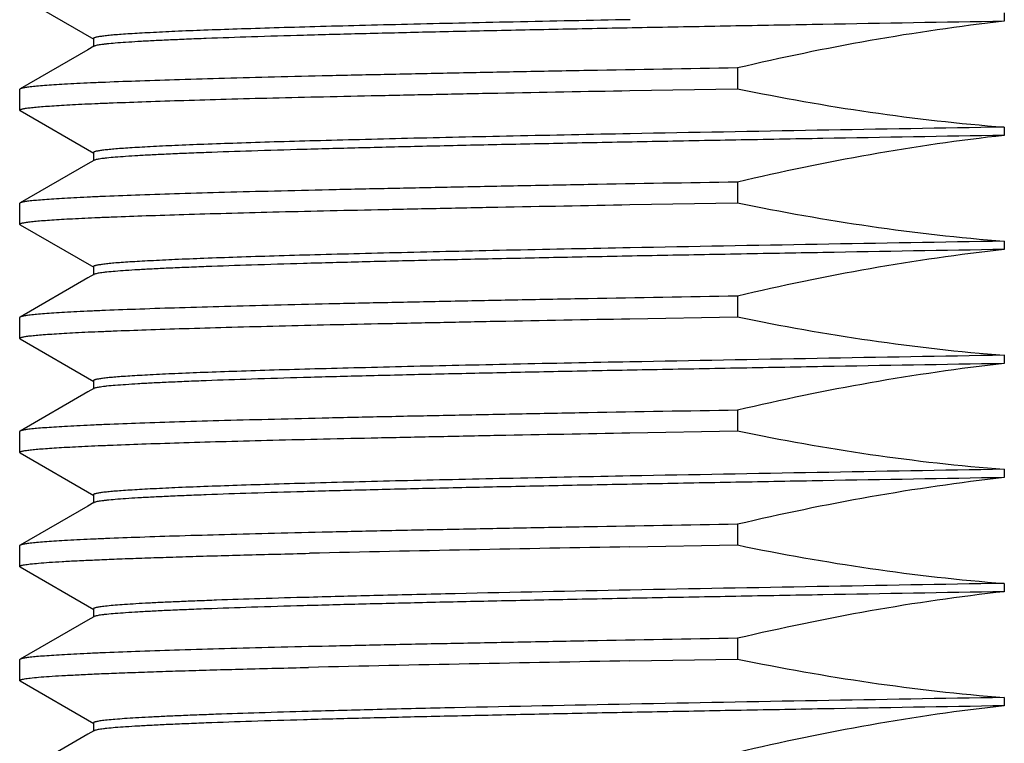
# Model space of a CAD drawing. Units: millimetres. Extents: x 72 to 9921, y -938 to 626.
# Drawn here: x 9581 to 9593, y -639 to -630 of the extents above; entities that cross this region are included whole.
import ezdxf

# ---------------------------------------------------------------- set-up
doc = ezdxf.new("R2010")
doc.units = ezdxf.units.MM
doc.header["$MEASUREMENT"] = 0

msp = doc.modelspace()

# ---------------------------------------------------------------- linework, layer by layer
at = {"color": 7}
for p, q in [((9580.958, -629.385), (9581.86, -629.906)), ((9593.007, -629.586), (9593.007, -629.688)), ((9581.854, -629.899), (9581.854, -630.001)), ((9581.787, -630.036), (9580.958, -630.515)), ((9581.86, -629.994), (9581.787, -630.036)), ((9589.741, -630.259), (9589.741, -630.514)), ((9580.958, -630.515), (9580.952, -630.521)), ((9580.952, -630.521), (9580.952, -630.776)), ((9588.424, -630.536), (9589.741, -630.514)), ((9580.958, -630.782), (9580.952, -630.776)), ((9580.958, -630.782), (9581.86, -631.303)), ((9593.007, -630.983), (9593.007, -631.085)), ((9581.86, -631.391), (9581.787, -631.433)), ((9581.854, -631.296), (9581.854, -631.398)), ((9581.787, -631.433), (9580.958, -631.912)), ((9589.741, -631.656), (9589.741, -631.91)), ((9580.958, -631.912), (9580.952, -631.918)), ((9580.952, -631.918), (9580.952, -632.173)), ((9588.424, -631.933), (9589.741, -631.91)), ((9580.958, -632.179), (9580.952, -632.173)), ((9580.958, -632.179), (9581.86, -632.7)), ((9593.007, -632.38), (9593.007, -632.482)), ((9581.854, -632.693), (9581.854, -632.795)), ((9581.787, -632.83), (9580.958, -633.309)), ((9581.86, -632.788), (9581.787, -632.83)), ((9589.741, -633.053), (9589.741, -633.307)), ((9580.958, -633.309), (9580.952, -633.315)), ((9580.952, -633.315), (9580.952, -633.57)), ((9588.423, -633.33), (9589.741, -633.307)), ((9580.958, -633.576), (9580.952, -633.57)), ((9580.958, -633.576), (9581.86, -634.097)), ((9593.007, -633.777), (9593.007, -633.879)), ((9581.86, -634.185), (9581.787, -634.227)), ((9581.854, -634.09), (9581.854, -634.192)), ((9581.787, -634.227), (9580.958, -634.706)), ((9589.741, -634.45), (9589.741, -634.704)), ((9580.958, -634.706), (9580.952, -634.712)), ((9580.952, -634.712), (9580.952, -634.966)), ((9588.424, -634.727), (9589.741, -634.704)), ((9580.958, -634.973), (9580.952, -634.966)), ((9580.958, -634.973), (9581.86, -635.494)), ((9593.007, -635.174), (9593.007, -635.276)), ((9581.854, -635.487), (9581.854, -635.589)), ((9581.787, -635.624), (9580.958, -636.103)), ((9581.86, -635.582), (9581.787, -635.624)), ((9589.741, -635.847), (9589.741, -636.101)), ((9580.958, -636.103), (9580.952, -636.109)), ((9580.952, -636.109), (9580.952, -636.363)), ((9588.424, -636.124), (9589.741, -636.101)), ((9580.958, -636.369), (9580.952, -636.363)), ((9580.958, -636.369), (9581.86, -636.89)), ((9593.007, -636.571), (9593.007, -636.673)), ((9581.854, -636.884), (9581.854, -636.986)), ((9581.787, -637.021), (9580.958, -637.5)), ((9581.86, -636.979), (9581.787, -637.021)), ((9589.741, -637.244), (9589.741, -637.498)), ((9580.958, -637.5), (9580.952, -637.506)), ((9580.952, -637.506), (9580.952, -637.76)), ((9588.424, -637.521), (9589.741, -637.498)), ((9580.958, -637.766), (9580.952, -637.76)), ((9580.958, -637.766), (9581.86, -638.287)), ((9593.007, -637.968), (9593.007, -638.07)), ((9581.854, -638.281), (9581.854, -638.383)), ((9581.86, -638.376), (9581.787, -638.418)), ((9581.787, -638.418), (9580.958, -638.897))]:
    msp.add_line(p, q, dxfattribs=at)
for centre, radius, start, end in [((9624.98, -2550.525), 1919.808, 90.954278, 91.091047), ((9624.98, -2551.922), 1919.808, 90.954278, 91.091047), ((9624.974, -2552.937), 1919.426, 90.954269, 91.091104), ((9624.98, -2554.716), 1919.808, 90.954278, 91.091047), ((9600.283, -1324.632), 688.61, 90.986848, 91.313421), ((9624.98, -2556.113), 1919.808, 90.954278, 91.091047), ((9600.252, -1324.39), 686.971, 90.986573, 91.314911), ((9624.98, -2557.51), 1919.808, 90.954278, 91.091047)]:
    msp.add_arc(centre, radius, start, end, dxfattribs=at)
for points, knots in [([(9588.425, -629.668), (9587.948, -629.677), (9587.249, -629.691), (9586.341, -629.711), (9585.714, -629.725), (9585.127, -629.74), (9584.582, -629.754), (9584.082, -629.769), (9583.629, -629.783), (9583.225, -629.797), (9582.871, -629.811), (9582.608, -629.824), (9582.424, -629.834), (9582.306, -629.841), (9582.201, -629.848), (9582.111, -629.855), (9582.034, -629.862), (9581.979, -629.869), (9581.941, -629.874), (9581.918, -629.877), (9581.899, -629.881), (9581.883, -629.884), (9581.871, -629.888), (9581.863, -629.891), (9581.858, -629.894), (9581.855, -629.896), (9581.854, -629.898), (9581.854, -629.899)], [0, 0, 0, 0, 0.217489, 0.318605, 0.41404, 0.503406, 0.586325, 0.662439, 0.731443, 0.793039, 0.846961, 0.892999, 0.912999, 0.930955, 0.946848, 0.960668, 0.972404, 0.982045, 0.986079, 0.989587, 0.99257, 0.995031, 0.996976, 0.998417, 0.998958, 0.99939, 1, 1, 1, 1]), ([(9593.007, -629.688), (9592.266, -629.7), (9591.171, -629.719), (9589.733, -629.745), (9588.71, -629.764), (9587.735, -629.783), (9586.816, -629.802), (9585.958, -629.821), (9585.168, -629.84), (9584.453, -629.859), (9583.818, -629.878), (9583.34, -629.894), (9583.001, -629.908), (9582.78, -629.917), (9582.582, -629.927), (9582.408, -629.936), (9582.257, -629.946), (9582.131, -629.955), (9582.04, -629.963), (9581.98, -629.97), (9581.944, -629.975), (9581.914, -629.979), (9581.89, -629.984), (9581.873, -629.989), (9581.863, -629.992), (9581.86, -629.994)], [0, 0, 0, 0, 0.199163, 0.294756, 0.386692, 0.474318, 0.556998, 0.634107, 0.705069, 0.769364, 0.826513, 0.8761, 0.897935, 0.917747, 0.935502, 0.951164, 0.964702, 0.976094, 0.985326, 0.989128, 0.992385, 0.995097, 0.997265, 0.998894, 1, 1, 1, 1]), ([(9593.007, -629.688), (9592.457, -629.749), (9591.362, -629.908), (9590.279, -630.133), (9589.741, -630.259)], [0, 0, 0, 0, 0.499993, 1, 1, 1, 1]), ([(9589.741, -630.259), (9589.131, -630.27), (9588.234, -630.285), (9587.065, -630.307), (9586.248, -630.323), (9585.477, -630.339), (9584.756, -630.355), (9584.089, -630.371), (9583.48, -630.387), (9582.931, -630.402), (9582.446, -630.418), (9582.083, -630.432), (9581.825, -630.443), (9581.658, -630.451), (9581.508, -630.459), (9581.376, -630.467), (9581.262, -630.475), (9581.166, -630.483), (9581.097, -630.489), (9581.051, -630.495), (9581.024, -630.499), (9581.001, -630.503), (9580.982, -630.507), (9580.968, -630.511), (9580.961, -630.514), (9580.958, -630.515)], [0, 0, 0, 0, 0.208134, 0.306097, 0.399235, 0.487096, 0.569237, 0.645242, 0.714705, 0.777263, 0.832604, 0.880429, 0.90145, 0.920508, 0.937575, 0.952628, 0.96565, 0.97663, 0.985556, 0.989245, 0.992419, 0.995076, 0.99722, 0.998857, 1, 1, 1, 1]), ([(9580.952, -630.776), (9580.952, -630.774), (9580.954, -630.772), (9580.957, -630.77), (9580.962, -630.767), (9580.972, -630.764), (9580.986, -630.76), (9581.004, -630.757), (9581.026, -630.753), (9581.052, -630.749), (9581.095, -630.744), (9581.158, -630.737), (9581.246, -630.73), (9581.35, -630.723), (9581.469, -630.715), (9581.604, -630.708), (9581.754, -630.7), (9581.919, -630.693), (9582.17, -630.683), (9582.519, -630.67), (9582.98, -630.655), (9583.497, -630.64), (9584.067, -630.625), (9584.686, -630.611), (9585.354, -630.596), (9586.065, -630.581), (9587.093, -630.56), (9587.884, -630.546), (9588.424, -630.536)], [0, 0, 0, 0, 0.000567, 0.000986, 0.001518, 0.00295, 0.004894, 0.007361, 0.010355, 0.013879, 0.017932, 0.027624, 0.039425, 0.053323, 0.069307, 0.087364, 0.107471, 0.129604, 0.153737, 0.207902, 0.26973, 0.338932, 0.415207, 0.498208, 0.587543, 0.68282, 0.783616, 1, 1, 1, 1]), ([(9589.741, -630.514), (9590.28, -630.625), (9591.364, -630.817), (9592.458, -630.941), (9593.007, -630.983)], [0, 0, 0, 0, 0.500007, 1, 1, 1, 1]), ([(9588.425, -631.065), (9587.948, -631.074), (9587.249, -631.088), (9586.341, -631.108), (9585.714, -631.122), (9585.127, -631.137), (9584.582, -631.151), (9584.082, -631.165), (9583.629, -631.18), (9583.225, -631.194), (9582.871, -631.208), (9582.608, -631.221), (9582.424, -631.231), (9582.306, -631.238), (9582.201, -631.245), (9582.111, -631.252), (9582.034, -631.259), (9581.979, -631.266), (9581.941, -631.271), (9581.918, -631.274), (9581.899, -631.278), (9581.883, -631.281), (9581.871, -631.285), (9581.863, -631.288), (9581.858, -631.291), (9581.855, -631.293), (9581.854, -631.295), (9581.854, -631.296)], [0, 0, 0, 0, 0.217489, 0.318605, 0.41404, 0.503406, 0.586325, 0.662439, 0.731443, 0.793039, 0.846961, 0.892999, 0.912999, 0.930955, 0.946848, 0.960668, 0.972404, 0.982045, 0.986079, 0.989587, 0.99257, 0.995031, 0.996976, 0.998417, 0.998958, 0.99939, 1, 1, 1, 1]), ([(9593.007, -631.085), (9592.266, -631.097), (9591.171, -631.116), (9589.733, -631.142), (9588.71, -631.161), (9587.735, -631.18), (9586.816, -631.199), (9585.958, -631.218), (9585.168, -631.237), (9584.453, -631.256), (9583.818, -631.275), (9583.34, -631.291), (9583.001, -631.305), (9582.78, -631.314), (9582.582, -631.324), (9582.408, -631.333), (9582.257, -631.343), (9582.131, -631.352), (9582.04, -631.36), (9581.98, -631.367), (9581.944, -631.372), (9581.914, -631.376), (9581.89, -631.381), (9581.873, -631.386), (9581.863, -631.389), (9581.86, -631.391)], [0, 0, 0, 0, 0.199163, 0.294756, 0.386692, 0.474318, 0.556998, 0.634107, 0.705069, 0.769364, 0.826513, 0.8761, 0.897935, 0.917747, 0.935502, 0.951164, 0.964702, 0.976094, 0.985326, 0.989128, 0.992385, 0.995097, 0.997265, 0.998894, 1, 1, 1, 1]), ([(9593.007, -631.085), (9592.457, -631.146), (9591.362, -631.305), (9590.279, -631.53), (9589.741, -631.656)], [0, 0, 0, 0, 0.499991, 1, 1, 1, 1]), ([(9589.741, -631.656), (9589.131, -631.667), (9588.234, -631.682), (9587.065, -631.704), (9586.248, -631.72), (9585.477, -631.736), (9584.756, -631.752), (9584.089, -631.768), (9583.48, -631.783), (9582.931, -631.799), (9582.446, -631.815), (9582.082, -631.829), (9581.825, -631.84), (9581.658, -631.848), (9581.508, -631.856), (9581.376, -631.864), (9581.262, -631.872), (9581.166, -631.88), (9581.097, -631.886), (9581.051, -631.892), (9581.024, -631.896), (9581.001, -631.9), (9580.982, -631.904), (9580.968, -631.908), (9580.961, -631.911), (9580.958, -631.912)], [0, 0, 0, 0, 0.208134, 0.306098, 0.399237, 0.487098, 0.569239, 0.645244, 0.714708, 0.777266, 0.832607, 0.880432, 0.901453, 0.92051, 0.937577, 0.95263, 0.965652, 0.97663, 0.985555, 0.989245, 0.992419, 0.995076, 0.99722, 0.998857, 1, 1, 1, 1]), ([(9580.952, -632.173), (9580.952, -632.171), (9580.954, -632.169), (9580.957, -632.167), (9580.962, -632.164), (9580.972, -632.161), (9580.986, -632.157), (9581.004, -632.154), (9581.026, -632.15), (9581.052, -632.146), (9581.095, -632.141), (9581.158, -632.134), (9581.246, -632.127), (9581.35, -632.12), (9581.469, -632.112), (9581.604, -632.105), (9581.754, -632.097), (9581.919, -632.09), (9582.17, -632.08), (9582.519, -632.067), (9582.98, -632.052), (9583.497, -632.037), (9584.067, -632.022), (9584.686, -632.008), (9585.354, -631.993), (9586.065, -631.978), (9587.093, -631.957), (9587.884, -631.943), (9588.424, -631.933)], [0, 0, 0, 0, 0.000567, 0.000985, 0.001517, 0.002949, 0.004893, 0.00736, 0.010355, 0.013879, 0.017932, 0.027624, 0.039423, 0.05332, 0.069304, 0.087361, 0.107467, 0.129598, 0.153729, 0.207892, 0.269718, 0.338919, 0.415197, 0.498199, 0.587537, 0.682817, 0.783616, 1, 1, 1, 1]), ([(9589.741, -631.91), (9590.28, -632.022), (9591.364, -632.214), (9592.458, -632.338), (9593.007, -632.38)], [0, 0, 0, 0, 0.500005, 1, 1, 1, 1]), ([(9588.425, -632.462), (9587.948, -632.471), (9587.249, -632.485), (9586.341, -632.505), (9585.714, -632.519), (9585.127, -632.534), (9584.582, -632.548), (9584.082, -632.562), (9583.629, -632.577), (9583.225, -632.591), (9582.871, -632.605), (9582.608, -632.618), (9582.424, -632.628), (9582.306, -632.635), (9582.201, -632.642), (9582.111, -632.649), (9582.034, -632.656), (9581.979, -632.663), (9581.941, -632.668), (9581.918, -632.671), (9581.899, -632.675), (9581.883, -632.678), (9581.871, -632.682), (9581.863, -632.685), (9581.858, -632.688), (9581.855, -632.69), (9581.854, -632.692), (9581.854, -632.693)], [0, 0, 0, 0, 0.217489, 0.318605, 0.41404, 0.503406, 0.586325, 0.662439, 0.731443, 0.793039, 0.846961, 0.892999, 0.912999, 0.930955, 0.946848, 0.960668, 0.972404, 0.982045, 0.986079, 0.989587, 0.99257, 0.995031, 0.996976, 0.998417, 0.998958, 0.99939, 1, 1, 1, 1]), ([(9593.007, -632.482), (9592.266, -632.494), (9591.171, -632.513), (9589.733, -632.539), (9588.71, -632.558), (9587.735, -632.577), (9586.816, -632.596), (9585.958, -632.615), (9585.168, -632.634), (9584.453, -632.653), (9583.818, -632.672), (9583.34, -632.688), (9583.001, -632.702), (9582.78, -632.711), (9582.582, -632.721), (9582.408, -632.73), (9582.257, -632.74), (9582.131, -632.749), (9582.04, -632.757), (9581.98, -632.764), (9581.944, -632.769), (9581.914, -632.773), (9581.89, -632.778), (9581.873, -632.783), (9581.863, -632.786), (9581.86, -632.788)], [0, 0, 0, 0, 0.199163, 0.294756, 0.386692, 0.474318, 0.556998, 0.634107, 0.705069, 0.769364, 0.826513, 0.8761, 0.897935, 0.917747, 0.935502, 0.951164, 0.964702, 0.976094, 0.985326, 0.989128, 0.992385, 0.995097, 0.997265, 0.998894, 1, 1, 1, 1]), ([(9593.007, -632.482), (9592.457, -632.543), (9591.362, -632.702), (9590.279, -632.927), (9589.741, -633.053)], [0, 0, 0, 0, 0.499994, 1, 1, 1, 1]), ([(9589.741, -633.053), (9589.131, -633.064), (9588.234, -633.079), (9587.065, -633.101), (9586.248, -633.117), (9585.477, -633.133), (9584.756, -633.149), (9584.089, -633.165), (9583.48, -633.18), (9582.931, -633.196), (9582.446, -633.212), (9582.082, -633.226), (9581.825, -633.237), (9581.658, -633.245), (9581.508, -633.253), (9581.376, -633.261), (9581.262, -633.269), (9581.166, -633.276), (9581.097, -633.283), (9581.051, -633.289), (9581.024, -633.293), (9581.001, -633.297), (9580.982, -633.301), (9580.968, -633.305), (9580.961, -633.308), (9580.958, -633.309)], [0, 0, 0, 0, 0.20813, 0.306094, 0.399236, 0.487101, 0.569244, 0.645251, 0.714717, 0.777274, 0.832613, 0.880437, 0.901456, 0.920512, 0.937579, 0.952631, 0.965653, 0.97663, 0.985555, 0.989244, 0.992418, 0.995076, 0.99722, 0.998857, 1, 1, 1, 1]), ([(9580.952, -633.57), (9580.952, -633.568), (9580.954, -633.566), (9580.957, -633.564), (9580.962, -633.561), (9580.972, -633.558), (9580.986, -633.554), (9581.004, -633.55), (9581.026, -633.547), (9581.052, -633.543), (9581.095, -633.538), (9581.158, -633.531), (9581.246, -633.524), (9581.35, -633.517), (9581.469, -633.509), (9581.604, -633.502), (9581.754, -633.494), (9581.919, -633.487), (9582.17, -633.477), (9582.519, -633.464), (9582.98, -633.449), (9583.497, -633.434), (9584.067, -633.419), (9584.686, -633.404), (9585.353, -633.39), (9586.065, -633.375), (9587.093, -633.354), (9587.884, -633.34), (9588.423, -633.33)], [0, 0, 0, 0, 0.000567, 0.000986, 0.001518, 0.002951, 0.004898, 0.007368, 0.010364, 0.013889, 0.017942, 0.027632, 0.03943, 0.053327, 0.069314, 0.087372, 0.107479, 0.12961, 0.153742, 0.207908, 0.269735, 0.338936, 0.415215, 0.498214, 0.587548, 0.682823, 0.783617, 1, 1, 1, 1]), ([(9589.741, -633.307), (9590.28, -633.419), (9591.364, -633.611), (9592.458, -633.735), (9593.007, -633.777)], [0, 0, 0, 0, 0.500001, 1, 1, 1, 1]), ([(9588.424, -633.859), (9587.947, -633.868), (9587.248, -633.882), (9586.34, -633.902), (9585.713, -633.916), (9585.126, -633.931), (9584.582, -633.945), (9584.082, -633.959), (9583.629, -633.974), (9583.224, -633.988), (9582.87, -634.002), (9582.607, -634.015), (9582.424, -634.025), (9582.306, -634.032), (9582.201, -634.039), (9582.111, -634.046), (9582.034, -634.053), (9581.979, -634.06), (9581.941, -634.065), (9581.918, -634.068), (9581.899, -634.072), (9581.883, -634.075), (9581.871, -634.079), (9581.863, -634.082), (9581.858, -634.085), (9581.855, -634.087), (9581.854, -634.089), (9581.854, -634.09)], [0, 0, 0, 0, 0.217489, 0.318607, 0.414045, 0.503409, 0.586329, 0.662444, 0.731443, 0.793041, 0.846963, 0.892997, 0.912997, 0.930954, 0.946848, 0.960665, 0.972397, 0.982035, 0.986069, 0.989578, 0.992563, 0.995027, 0.996974, 0.998417, 0.998958, 0.99939, 1, 1, 1, 1]), ([(9593.007, -633.879), (9592.266, -633.891), (9591.171, -633.91), (9589.733, -633.936), (9588.71, -633.955), (9587.735, -633.974), (9586.815, -633.993), (9585.958, -634.012), (9585.168, -634.031), (9584.453, -634.05), (9583.818, -634.069), (9583.34, -634.085), (9583.001, -634.099), (9582.78, -634.108), (9582.582, -634.118), (9582.408, -634.127), (9582.257, -634.137), (9582.131, -634.146), (9582.04, -634.154), (9581.98, -634.161), (9581.944, -634.166), (9581.914, -634.17), (9581.89, -634.175), (9581.873, -634.18), (9581.863, -634.183), (9581.86, -634.185)], [0, 0, 0, 0, 0.199159, 0.294757, 0.386693, 0.474318, 0.556996, 0.634106, 0.705068, 0.769364, 0.826511, 0.876098, 0.897935, 0.917746, 0.935499, 0.951161, 0.964701, 0.976092, 0.985321, 0.989122, 0.992379, 0.995092, 0.997262, 0.998893, 1, 1, 1, 1]), ([(9593.007, -633.879), (9592.457, -633.94), (9591.362, -634.099), (9590.279, -634.324), (9589.741, -634.45)], [0, 0, 0, 0, 0.499999, 1, 1, 1, 1]), ([(9589.741, -634.45), (9589.131, -634.461), (9588.234, -634.476), (9587.065, -634.498), (9586.248, -634.514), (9585.477, -634.53), (9584.756, -634.546), (9584.09, -634.562), (9583.48, -634.577), (9582.931, -634.593), (9582.446, -634.609), (9582.083, -634.623), (9581.825, -634.634), (9581.658, -634.642), (9581.508, -634.65), (9581.376, -634.658), (9581.262, -634.666), (9581.166, -634.673), (9581.097, -634.68), (9581.051, -634.686), (9581.024, -634.69), (9581.001, -634.694), (9580.982, -634.698), (9580.968, -634.702), (9580.96, -634.705), (9580.958, -634.706)], [0, 0, 0, 0, 0.208123, 0.306088, 0.399227, 0.487087, 0.569227, 0.645232, 0.7147, 0.777257, 0.832598, 0.880425, 0.901445, 0.920501, 0.937569, 0.952625, 0.965646, 0.976623, 0.985546, 0.989236, 0.99241, 0.99507, 0.997217, 0.998856, 1, 1, 1, 1]), ([(9580.952, -634.966), (9580.952, -634.965), (9580.954, -634.963), (9580.957, -634.961), (9580.962, -634.958), (9580.972, -634.955), (9580.986, -634.951), (9581.004, -634.947), (9581.026, -634.944), (9581.052, -634.94), (9581.095, -634.935), (9581.158, -634.928), (9581.246, -634.921), (9581.35, -634.914), (9581.469, -634.906), (9581.604, -634.899), (9581.754, -634.891), (9581.919, -634.884), (9582.17, -634.874), (9582.519, -634.861), (9582.98, -634.846), (9583.497, -634.831), (9584.067, -634.816), (9584.686, -634.801), (9585.354, -634.787), (9586.065, -634.772), (9587.093, -634.751), (9587.884, -634.737), (9588.424, -634.727)], [0, 0, 0, 0, 0.000567, 0.000986, 0.001518, 0.00295, 0.004894, 0.007361, 0.010355, 0.013879, 0.017932, 0.027624, 0.039425, 0.053323, 0.069307, 0.087364, 0.107472, 0.129605, 0.153738, 0.207903, 0.269731, 0.338933, 0.415208, 0.498209, 0.587545, 0.682821, 0.783617, 1, 1, 1, 1]), ([(9589.741, -634.704), (9590.28, -634.816), (9591.364, -635.008), (9592.458, -635.132), (9593.007, -635.174)], [0, 0, 0, 0, 0.500001, 1, 1, 1, 1]), ([(9588.425, -635.256), (9587.948, -635.265), (9587.249, -635.279), (9586.341, -635.299), (9585.714, -635.313), (9585.127, -635.328), (9584.582, -635.342), (9584.082, -635.356), (9583.629, -635.371), (9583.225, -635.385), (9582.871, -635.399), (9582.608, -635.412), (9582.424, -635.422), (9582.306, -635.429), (9582.201, -635.436), (9582.111, -635.443), (9582.034, -635.45), (9581.979, -635.456), (9581.941, -635.462), (9581.918, -635.465), (9581.899, -635.469), (9581.883, -635.472), (9581.871, -635.476), (9581.863, -635.479), (9581.858, -635.481), (9581.855, -635.484), (9581.854, -635.486), (9581.854, -635.487)], [0, 0, 0, 0, 0.217489, 0.318605, 0.41404, 0.503406, 0.586325, 0.662439, 0.731443, 0.793039, 0.846961, 0.892999, 0.912999, 0.930955, 0.946848, 0.960668, 0.972404, 0.982045, 0.986079, 0.989587, 0.99257, 0.995031, 0.996976, 0.998417, 0.998958, 0.99939, 1, 1, 1, 1]), ([(9593.007, -635.276), (9592.266, -635.288), (9591.171, -635.307), (9589.733, -635.333), (9588.71, -635.352), (9587.735, -635.371), (9586.816, -635.39), (9585.958, -635.409), (9585.168, -635.428), (9584.453, -635.447), (9583.818, -635.466), (9583.34, -635.482), (9583.001, -635.496), (9582.78, -635.505), (9582.582, -635.515), (9582.408, -635.524), (9582.257, -635.534), (9582.131, -635.543), (9582.04, -635.551), (9581.98, -635.558), (9581.944, -635.563), (9581.914, -635.567), (9581.89, -635.572), (9581.873, -635.577), (9581.863, -635.58), (9581.86, -635.582)], [0, 0, 0, 0, 0.199163, 0.294756, 0.386692, 0.474318, 0.556998, 0.634107, 0.705069, 0.769364, 0.826513, 0.8761, 0.897935, 0.917747, 0.935502, 0.951164, 0.964702, 0.976094, 0.985326, 0.989128, 0.992385, 0.995097, 0.997265, 0.998894, 1, 1, 1, 1]), ([(9593.007, -635.276), (9592.457, -635.337), (9591.362, -635.496), (9590.279, -635.721), (9589.741, -635.847)], [0, 0, 0, 0, 0.499999, 1, 1, 1, 1]), ([(9589.741, -635.847), (9589.131, -635.858), (9588.234, -635.873), (9587.065, -635.895), (9586.248, -635.911), (9585.477, -635.927), (9584.756, -635.943), (9584.089, -635.959), (9583.48, -635.974), (9582.931, -635.99), (9582.446, -636.006), (9582.082, -636.02), (9581.825, -636.031), (9581.658, -636.039), (9581.508, -636.047), (9581.376, -636.055), (9581.262, -636.063), (9581.166, -636.07), (9581.097, -636.077), (9581.051, -636.083), (9581.024, -636.087), (9581.001, -636.091), (9580.982, -636.095), (9580.968, -636.099), (9580.961, -636.102), (9580.958, -636.103)], [0, 0, 0, 0, 0.208135, 0.306098, 0.399237, 0.487098, 0.569239, 0.645244, 0.714707, 0.777265, 0.832606, 0.880431, 0.901452, 0.92051, 0.937577, 0.952629, 0.965651, 0.97663, 0.985556, 0.989245, 0.992419, 0.995076, 0.99722, 0.998857, 1, 1, 1, 1]), ([(9589.741, -636.101), (9590.28, -636.213), (9591.364, -636.405), (9592.458, -636.529), (9593.007, -636.571)], [0, 0, 0, 0, 0.500005, 1, 1, 1, 1]), ([(9580.952, -636.363), (9580.952, -636.361), (9580.956, -636.358), (9580.961, -636.356), (9580.967, -636.353), (9580.976, -636.351), (9580.99, -636.347), (9581.013, -636.343), (9581.045, -636.338), (9581.103, -636.331), (9581.193, -636.322), (9581.322, -636.312), (9581.48, -636.302), (9581.665, -636.293), (9581.878, -636.283), (9582.118, -636.273), (9582.384, -636.263), (9582.676, -636.253), (9582.994, -636.243), (9583.337, -636.233), (9583.842, -636.219), (9584.232, -636.209), (9584.5, -636.203)], [0, 0, 0, 0, 0.001738, 0.003191, 0.005104, 0.007497, 0.010379, 0.017632, 0.026885, 0.038143, 0.066661, 0.103145, 0.147543, 0.199783, 0.259748, 0.327311, 0.402344, 0.484708, 0.574224, 0.670707, 0.773969, 1, 1, 1, 1]), ([(9593.007, -636.673), (9592.266, -636.685), (9591.171, -636.704), (9589.733, -636.73), (9588.71, -636.749), (9587.735, -636.768), (9586.816, -636.787), (9585.958, -636.806), (9585.168, -636.825), (9584.453, -636.844), (9583.818, -636.863), (9583.34, -636.879), (9583.001, -636.893), (9582.78, -636.902), (9582.582, -636.912), (9582.408, -636.921), (9582.257, -636.931), (9582.131, -636.94), (9582.04, -636.948), (9581.98, -636.955), (9581.944, -636.96), (9581.914, -636.964), (9581.89, -636.969), (9581.873, -636.974), (9581.863, -636.977), (9581.86, -636.979)], [0, 0, 0, 0, 0.199163, 0.294756, 0.386692, 0.474318, 0.556998, 0.634107, 0.705069, 0.769364, 0.826513, 0.8761, 0.897935, 0.917747, 0.935502, 0.951164, 0.964702, 0.976094, 0.985326, 0.989128, 0.992385, 0.995097, 0.997265, 0.998894, 1, 1, 1, 1]), ([(9588.425, -636.653), (9587.711, -636.667), (9586.683, -636.688), (9585.374, -636.718), (9584.778, -636.734), (9584.496, -636.742)], [0, 0, 0, 0, 0.544797, 0.784812, 1, 1, 1, 1]), ([(9593.007, -636.673), (9592.457, -636.733), (9591.362, -636.892), (9590.279, -637.118), (9589.741, -637.244)], [0, 0, 0, 0, 0.499995, 1, 1, 1, 1]), ([(9584.496, -636.742), (9584.295, -636.747), (9583.917, -636.758), (9583.46, -636.773), (9583.132, -636.786), (9582.914, -636.795), (9582.716, -636.803), (9582.538, -636.812), (9582.381, -636.821), (9582.244, -636.83), (9582.127, -636.839), (9582.043, -636.846), (9581.986, -636.853), (9581.952, -636.857), (9581.926, -636.861), (9581.909, -636.864), (9581.894, -636.867), (9581.88, -636.87), (9581.867, -636.874), (9581.86, -636.877), (9581.856, -636.88), (9581.854, -636.882), (9581.854, -636.884)], [0, 0, 0, 0, 0.227503, 0.42776, 0.517245, 0.599442, 0.674233, 0.741502, 0.801132, 0.85302, 0.897101, 0.933324, 0.948474, 0.961645, 0.972833, 0.977684, 0.98204, 0.989278, 0.99458, 0.996531, 0.998042, 1, 1, 1, 1]), ([(9589.741, -637.244), (9589.131, -637.254), (9588.234, -637.27), (9587.065, -637.292), (9586.248, -637.308), (9585.477, -637.324), (9584.756, -637.34), (9584.089, -637.355), (9583.48, -637.371), (9582.931, -637.387), (9582.446, -637.403), (9582.082, -637.417), (9581.825, -637.428), (9581.658, -637.436), (9581.508, -637.444), (9581.376, -637.452), (9581.262, -637.46), (9581.166, -637.467), (9581.097, -637.474), (9581.051, -637.48), (9581.024, -637.484), (9581.001, -637.488), (9580.982, -637.492), (9580.968, -637.496), (9580.961, -637.499), (9580.958, -637.5)], [0, 0, 0, 0, 0.208134, 0.3061, 0.399242, 0.487105, 0.569247, 0.645252, 0.714715, 0.777271, 0.83261, 0.880434, 0.901454, 0.920511, 0.937578, 0.95263, 0.965652, 0.97663, 0.985555, 0.989245, 0.992418, 0.995076, 0.99722, 0.998857, 1, 1, 1, 1]), ([(9589.741, -637.498), (9590.28, -637.609), (9591.364, -637.802), (9592.458, -637.926), (9593.007, -637.968)], [0, 0, 0, 0, 0.50001, 1, 1, 1, 1]), ([(9580.952, -637.76), (9580.952, -637.758), (9580.956, -637.755), (9580.961, -637.753), (9580.967, -637.75), (9580.975, -637.748), (9580.99, -637.744), (9581.012, -637.74), (9581.045, -637.735), (9581.102, -637.728), (9581.192, -637.719), (9581.321, -637.709), (9581.478, -637.7), (9581.662, -637.69), (9581.875, -637.68), (9582.114, -637.67), (9582.379, -637.66), (9582.671, -637.65), (9582.988, -637.64), (9583.329, -637.63), (9583.832, -637.616), (9584.221, -637.607), (9584.488, -637.6)], [0, 0, 0, 0, 0.00174, 0.003194, 0.005107, 0.0075, 0.010382, 0.017633, 0.026885, 0.038143, 0.06666, 0.103144, 0.147537, 0.19977, 0.259732, 0.327293, 0.402322, 0.484682, 0.574201, 0.670687, 0.773952, 1, 1, 1, 1]), ([(9584.483, -638.139), (9584.283, -638.145), (9583.907, -638.156), (9583.453, -638.171), (9583.126, -638.183), (9582.909, -638.192), (9582.712, -638.201), (9582.535, -638.209), (9582.378, -638.218), (9582.242, -638.227), (9582.126, -638.236), (9582.042, -638.243), (9581.986, -638.25), (9581.951, -638.254), (9581.922, -638.258), (9581.898, -638.263), (9581.88, -638.267), (9581.867, -638.271), (9581.86, -638.274), (9581.856, -638.277), (9581.854, -638.279), (9581.854, -638.281)], [0, 0, 0, 0, 0.22753, 0.427797, 0.517281, 0.599476, 0.674263, 0.741526, 0.801151, 0.853032, 0.897108, 0.933326, 0.948474, 0.961643, 0.97283, 0.982035, 0.989273, 0.994576, 0.996527, 0.998039, 1, 1, 1, 1]), ([(9593.007, -638.07), (9592.266, -638.082), (9591.171, -638.101), (9589.733, -638.127), (9588.71, -638.146), (9587.735, -638.165), (9586.816, -638.184), (9585.958, -638.203), (9585.168, -638.222), (9584.453, -638.241), (9583.818, -638.26), (9583.34, -638.276), (9583.001, -638.29), (9582.78, -638.299), (9582.582, -638.309), (9582.408, -638.318), (9582.257, -638.328), (9582.131, -638.337), (9582.04, -638.345), (9581.98, -638.352), (9581.944, -638.357), (9581.914, -638.361), (9581.89, -638.366), (9581.873, -638.371), (9581.863, -638.374), (9581.86, -638.376)], [0, 0, 0, 0, 0.199163, 0.294756, 0.386692, 0.474318, 0.556998, 0.634107, 0.705069, 0.769364, 0.826513, 0.8761, 0.897935, 0.917747, 0.935502, 0.951164, 0.964702, 0.976094, 0.985326, 0.989128, 0.992385, 0.995097, 0.997265, 0.998894, 1, 1, 1, 1]), ([(9588.425, -638.05), (9587.709, -638.064), (9586.677, -638.085), (9585.363, -638.115), (9584.766, -638.131), (9584.483, -638.139)], [0, 0, 0, 0, 0.545044, 0.785006, 1, 1, 1, 1]), ([(9593.007, -638.07), (9592.457, -638.13), (9591.362, -638.289), (9590.279, -638.515), (9589.741, -638.641)], [0, 0, 0, 0, 0.49999, 1, 1, 1, 1])]:
    msp.add_open_spline(points, degree=3, knots=knots, dxfattribs=at)

doc.saveas('drawing.dxf')
